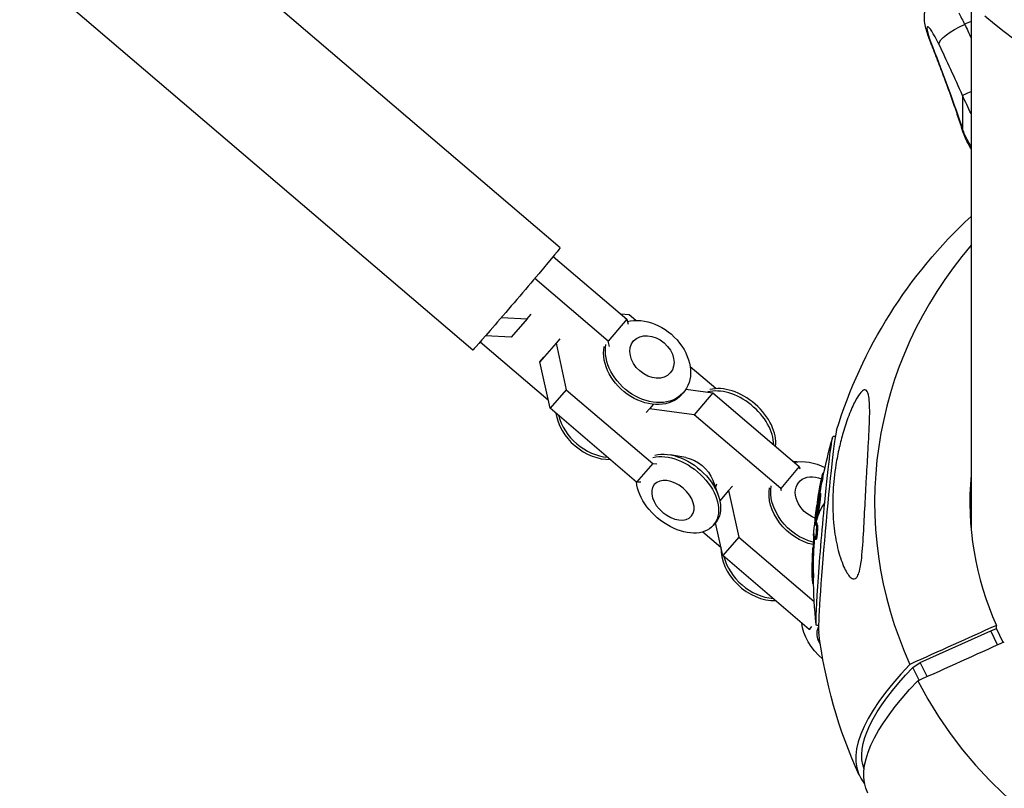
# Model space of a CAD drawing. Units: millimetres. Extents: x -5401 to 5375, y -5702 to 4984.
# Drawn here: x -271 to -63, y -3879 to -3716 of the extents above; entities that cross this region are included whole.
import ezdxf

# ---------------------------------------------------------------- set-up
doc = ezdxf.new("R2010")
doc.units = ezdxf.units.MM
doc.header["$LTSCALE"] = 20
doc.layers.add('2d', color=230, linetype='Continuous')

msp = doc.modelspace()

# ---------------------------------------------------------------- linework, layer by layer
at = {"layer": '2d'}
for p, q in [((-156.72, -3764.39), (-252.51, -3682.54)), ((-175.23, -3786.06), (-271.02, -3704.21)), ((-69.85, -3712.78), (-69.85, -3823.76)), ((-69.85, -3716.51), (-71.21, -3717.1)), ((-71.64, -3732.18), (-71.64, -3739.4)), ((-158.21, -3766.25), (-142.67, -3779.53)), ((-146.59, -3784.19), (-162.12, -3770.92)), ((-163.68, -3779.41), (-162.88, -3778.46)), ((-142.13, -3778.57), (-143.9, -3778.48)), ((-140.74, -3779.76), (-142.13, -3778.57)), ((-169.13, -3779.12), (-163.68, -3779.41)), ((-163.68, -3779.41), (-167.1, -3783.32)), ((-142.67, -3779.53), (-146.59, -3784.19)), ((-142.67, -3779.53), (-142.36, -3780.59)), ((-167.1, -3783.32), (-172.51, -3783.03)), ((-173.62, -3784.3), (-159.24, -3796.59)), ((-157.6, -3784.61), (-161.02, -3788.51)), ((-156.8, -3783.66), (-157.6, -3784.61)), ((-157.6, -3784.61), (-155.44, -3794.43)), ((-146.28, -3785.26), (-146.59, -3784.19)), ((-161.02, -3788.51), (-160.22, -3787.56)), ((-158.86, -3798.33), (-161.02, -3788.51)), ((-123.83, -3794.2), (-129.24, -3789.58)), ((-155.44, -3794.43), (-158.86, -3798.33)), ((-155.44, -3794.43), (-137.14, -3810.06)), ((-130.67, -3795.02), (-131.05, -3795.45)), ((-130.14, -3794.3), (-124.48, -3795.07)), ((-124.48, -3795.07), (-128.39, -3799.74)), ((-124.48, -3795.07), (-106.18, -3810.71)), ((-123.83, -3794.21), (-123.83, -3794.2)), ((-137.08, -3797.53), (-137.85, -3798.45)), ((-140.56, -3813.97), (-158.86, -3798.33)), ((-137.85, -3798.45), (-138.55, -3799.25)), ((-128.39, -3799.74), (-137.85, -3798.45)), ((-110.1, -3815.37), (-128.39, -3799.74)), ((-98.55, -3804.37), (-99.01, -3804.33)), ((-137.14, -3810.06), (-140.56, -3813.97)), ((-137.14, -3810.06), (-136.27, -3810.11)), ((-130.15, -3808.79), (-133.46, -3808.21)), ((-106.59, -3809.7), (-107.41, -3809.66)), ((-106.18, -3810.71), (-110.1, -3815.37)), ((-106.18, -3810.71), (-106.05, -3811.17)), ((-101.02, -3812.18), (-101.26, -3812.16)), ((-139.69, -3814.01), (-140.56, -3813.97)), ((-124.46, -3813.57), (-123.31, -3816.73)), ((-101.35, -3813.85), (-101.6, -3813.83)), ((-123.68, -3814.43), (-123.92, -3815.05)), ((-121.11, -3815.79), (-122.97, -3817.92)), ((-120.31, -3814.84), (-121.11, -3815.79)), ((-121.11, -3815.79), (-118.95, -3825.61)), ((-109.96, -3815.83), (-110.1, -3815.37)), ((-101.67, -3816.3), (-101.92, -3816.28)), ((-102.31, -3818.21), (-102.34, -3818.21)), ((-101.66, -3816.56), (-101.91, -3816.54)), ((-102.39, -3818.78), (-102.42, -3818.78)), ((-124.29, -3823.08), (-123.86, -3822.57)), ((-122.37, -3829.51), (-123.88, -3822.6)), ((-102.53, -3822.05), (-102.78, -3822.03)), ((-102.52, -3821.93), (-102.77, -3821.91)), ((-102.35, -3821.05), (-102.6, -3821.03)), ((-126.55, -3824.52), (-122.75, -3827.76)), ((-102.33, -3823.08), (-102.58, -3823.06)), ((-118.95, -3825.61), (-122.37, -3829.51)), ((-118.95, -3825.61), (-103, -3839.23)), ((-103, -3825.71), (-103.16, -3825.7)), ((-102.61, -3826.15), (-102.86, -3826.13)), ((-102.75, -3825.74), (-102.75, -3825.74)), ((-103.05, -3827.98), (-103.3, -3827.96)), ((-104.07, -3845.15), (-122.37, -3829.51)), ((-103.18, -3833.26), (-103.43, -3833.24)), ((-103.16, -3835.44), (-103.39, -3835.42)), ((-103.57, -3844.57), (-104.07, -3845.15)), ((-103.86, -3845.16), (-104.07, -3845.15)), ((-102.08, -3844.36), (-102.54, -3844.32)), ((-80.59, -3852.19), (-65.7, -3845.49)), ((-65.7, -3845.49), (-64.49, -3844.95)), ((-64.28, -3848.44), (-65.7, -3845.49)), ((-64.49, -3844.95), (-64.49, -3844.32)), ((-63.07, -3847.9), (-64.49, -3844.95)), ((-82.14, -3853.2), (-80.59, -3852.19)), ((-80.83, -3855.9), (-82.14, -3853.2)), ((-79.16, -3855.15), (-80.59, -3852.19))]:
    msp.add_line(p, q, dxfattribs=at)
at = {"layer": '2d', "extrusion": (0, 0, -1)}
for centre, radius, start, end in [((0, -3637.33), 102.82, 221.407, 310.5977), ((0, -3833.21), 102.82, 17.0922, 47.2077), ((0.68, -3833.15), 102.5, 11.3267, 16.2196), ((0.93, -3833.13), 102.5, 9.7205, 11.3266), ((0.68, -3833.15), 102.5, 9.4689, 9.7205), ((0.68, -3833.15), 102.5, 8.4509, 8.4514), ((0.93, -3833.13), 102.5, 4.3868, 8.0493), ((0.68, -3833.15), 102.5, 0.3478, 4.0237), ((0.93, -3833.13), 102.5, 359.3993, 0.3478), ((0.68, -3833.15), 102.5, 353.8586, 359.399), ((0, -3833.21), 102.82, 335.3878, 352.986)]:
    msp.add_arc(centre, radius, start, end, dxfattribs=at)
for centre, major_axis, ratio, start_param, end_param in [((-71.21, -3720.73), (-4.82, 10.99), 0.126203, 1.04096, 1.290753), ((-71.21, -3718.92), (5.4, 2.61), 0.274188, 3.273205, 4.844001), ((-71.21, -3732.92), (-21.06, 47.99), 0.126203, 1.290753, 1.352766), ((-72.58, -3719.41), (5.58, 2.2), 0.289992, 3.009338, 3.141593), ((-91.25, -3709.09), (-23.31, 53.11), 0.126203, 1.867458, 2.232467), ((-66.19, -3729.78), (5.49, 2.42), 0.018326, 3.268155, 3.990692), ((-66.19, -3737.01), (5.7, 1.86), 0.609523, 2.981719, 3.141593), ((2.2, -3707.14), (-81.29, 0), 0.953359, -0.481368, -0.435946), ((-165.98, -3775.22), (9.26, 10.83), 0.010281, 0, 3.141593), ((-138.17, -3788.46), (-7.5, 6.56), 0.761049, 0.476906, 5.854208), ((-137.32, -3787.49), (-3.88, 3.4), 0.761049, 3.141593, 9.424778), ((-138.54, -3788.88), (-7.5, 6.56), 0.761049, 3.141593, 5.854208), ((-100.77, -3824.32), (1.76, 19.99), 0.027799, -1.2654, 0), ((-131.92, -3816.68), (-7.63, 6.41), 0.648613, 0.426636, 5.71473), ((-131.49, -3816.17), (-7.63, 6.41), 0.648613, 0.426636, 3.141593), ((-129.04, -3813.25), (-4.27, 3.59), 0.648613, 0.843068, 2.298524), ((-103.2, -3818.34), (-7.5, 6.56), 0.761049, 0.518305, 1.259344), ((-102.35, -3817.37), (-3.88, 3.4), 0.761049, 4.217321, 7.449301), ((-1.01, -3833.3), (-93.49, 41.96), 0.996418, -0.274962, -0.231463), ((-0.76, -3833.32), (-93.49, 41.96), 0.996418, -0.251291, -0.231463), ((-103.57, -3818.76), (-7.5, 6.56), 0.761049, 4.090127, 5.854208), ((-103.2, -3818.34), (-7.5, 6.56), 0.761049, 4.12842, 5.854208), ((-100.77, -3824.32), (1.76, 19.99), 0.027799, 3.141593, 5.017786), ((-0.67, -3830), (-102.1, 8.46), 0.186714, -0.029839, -0.025749), ((-0.67, -3830), (-102.1, 8.46), 0.186714, -0.078652, -0.029839), ((-0.42, -3830.02), (-102.1, 8.46), 0.186714, -0.029839, -0.025749), ((-0.42, -3830.02), (-102.1, 8.46), 0.186714, -0.078652, -0.029839), ((-0.96, -3832.89), (101.97, 10.3), 0.989178, 3.239942, 3.291996), ((-0.71, -3832.92), (101.97, 10.3), 0.989178, 3.239942, 3.247168), ((-96.95, -3846.56), (-7.63, 6.41), 0.648613, -1.559073, -0.568455), ((-97.92, -3847.71), (-3.95, 3.31), 0.648613, -1.072315, -0.110105), ((-6.12, -3833.8), (86.09, 41.57), 0.274188, 3.167501, 3.778007), ((0.84, -3834.94), (92.58, 44.7), 0.274188, 3.136046, 3.773336)]:
    msp.add_ellipse(centre, major_axis=major_axis, ratio=ratio, start_param=start_param, end_param=end_param, dxfattribs=at)
at = {"layer": '2d'}
for centre, major_axis, ratio, start_param, end_param in [((-76.66, -3723.12), (-2.41, 5.49), 0.126203, -1.290753, 1.274135), ((-76.66, -3735.31), (-18.65, 42.49), 0.126203, -1.552321, -1.290753), ((0, -3818.33), (-90.23, 0), 0.953359, -0.685475, 0.409203), ((0, -3818.33), (90.23, 0), 0.953359, 3.59513, 6.692389), ((-120.27, -3802.8), (-7.63, 6.41), 0.648613, 3.635666, 5.856549), ((-119.84, -3802.29), (-7.63, 6.41), 0.648613, 3.520735, 5.856549), ((-148.71, -3800.5), (-7.5, 6.56), 0.761049, 0.725363, 2.44793), ((-148.34, -3800.07), (-7.5, 6.56), 0.761049, 0.829194, 2.344099), ((-100.09, -3824.39), (1.9, 21.57), 0.027799, 0.12946, 3.012132), ((0, -3818.12), (70.1, 0), 0.953359, 3.057112, 3.544429), ((-0.68, -3833.15), (-102.02, 9.9), 0.300555, -0.167932, -0.036836), ((-0.93, -3833.13), (-102.02, 9.9), 0.300555, -0.036836, 0), ((-0.93, -3833.14), (-102.15, 8.49), 0.178052, 0.013183, 0.078784), ((-113.74, -3830.38), (-7.5, 6.56), 0.761049, 0.552186, 2.44793), ((-113.37, -3829.95), (-7.5, 6.56), 0.761049, 0.829194, 2.344099), ((-0.84, -3831.48), (92.58, 44.7), 0.274188, 2.50985, 3.209882)]:
    msp.add_ellipse(centre, major_axis=major_axis, ratio=ratio, start_param=start_param, end_param=end_param, dxfattribs=at)
at = {"layer": '2d', "extrusion": (0, 0, -1)}
msp.add_ellipse((-132.89, -3817.83), major_axis=(-3.95, 3.31), ratio=0.648613, dxfattribs=at)
at = {"layer": '2d'}
for points, knots in [([(-78.16, -3721.61), (-78.36, -3721.09), (-78.55, -3720.58), (-78.9, -3719.59), (-79.05, -3719.11), (-79.33, -3718.18), (-79.44, -3717.72), (-79.64, -3716.72), (-79.75, -3716.22), (-79.7, -3715), (-79.68, -3714.7), (-79.56, -3714.04), (-79.48, -3713.71), (-79.24, -3713.03), (-79.1, -3712.69), (-78.57, -3711.76), (-78.08, -3711.1), (-77.24, -3710.44), (-77.12, -3710.36), (-77, -3710.28)], [5.289094, 5.289094, 5.289094, 5.289094, 5.543921, 5.543921, 5.798748, 5.798748, 6.053575, 6.053575, 6.308402, 6.308402, 6.377535, 6.377535, 6.429421, 6.429421, 6.469197, 6.469197, 6.530729, 6.530729, 6.53992, 6.53992, 6.53992, 6.53992]), ([(-78.16, -3721.61), (-77.67, -3722.85), (-77.2, -3724.07), (-76.27, -3726.5), (-75.82, -3727.69), (-74.95, -3730.05), (-74.53, -3731.21), (-73.72, -3733.48), (-73.33, -3734.59), (-72.59, -3736.77), (-72.23, -3737.84), (-71.89, -3738.87)], [2.1475015, 2.1475015, 2.1475015, 2.1475015, 2.2205034, 2.2205034, 2.2935053, 2.2935053, 2.3665072, 2.3665072, 2.4395091, 2.4395091, 2.5125111, 2.5125111, 2.5125111, 2.5125111]), ([(-92.01, -3794.56), (-91.99, -3794.58), (-91.97, -3794.59), (-91.71, -3794.84), (-91.56, -3795.32), (-91.3, -3796.89), (-91.26, -3798.3), (-91.33, -3802.04), (-91.45, -3804.2), (-91.67, -3808.27), (-91.79, -3810.18), (-91.92, -3812.47), (-91.94, -3812.82), (-91.96, -3813.18), (-92.06, -3815.04), (-92.17, -3816.96), (-92.37, -3820.89), (-92.48, -3822.98), (-92.72, -3827.12), (-92.85, -3829.04), (-93.15, -3831.37), (-93.28, -3832.19), (-93.58, -3833.29), (-93.71, -3833.65), (-94, -3834.16), (-94.15, -3834.32), (-94.47, -3834.5), (-94.65, -3834.51), (-95.08, -3834.39), (-95.35, -3834.16), (-96.05, -3833.35), (-96.52, -3832.49), (-97.45, -3830.21), (-97.87, -3828.8), (-98.53, -3825.83), (-98.77, -3824.19), (-99.1, -3820.41), (-99.14, -3818.18), (-98.92, -3814.09), (-98.73, -3812.21), (-98.23, -3809.12), (-98, -3807.9), (-97.48, -3805.62), (-97.21, -3804.55), (-96.55, -3802.29), (-96.15, -3801.08), (-95.25, -3798.74), (-94.8, -3797.73), (-94.03, -3796.26), (-93.7, -3795.71), (-93.09, -3794.92), (-92.83, -3794.68), (-92.37, -3794.43), (-92.17, -3794.45), (-92.01, -3794.56)], [-27.995007, -27.995007, -27.995007, -27.995007, -27.628902, -27.628902, -22.714655, -22.714655, -15.117261, -15.117261, -7.39222, -7.39222, -1.122377, -1.122377, 0, 0, 0, 5.941145, 5.941145, 12.141473, 12.141473, 18.568377, 18.568377, 21.852266, 21.852266, 23.833908, 23.833908, 25.455354, 25.455354, 27.237915, 27.237915, 30.065329, 30.065329, 35.581787, 35.581787, 41.843779, 41.843779, 48.495538, 48.495538, 56.766653, 56.766653, 63.301413, 63.301413, 67.391587, 67.391587, 70.925513, 70.925513, 74.916377, 74.916377, 79.059186, 79.059186, 82.355636, 82.355636, 85.343832, 85.343832, 88.422264, 88.422264, 88.422264, 88.422264]), ([(-101.26, -3812.16), (-101.26, -3812.16), (-101.26, -3812.17), (-101.27, -3812.2), (-101.28, -3812.23), (-101.29, -3812.3), (-101.31, -3812.39), (-101.33, -3812.48), (-101.35, -3812.59), (-101.38, -3812.73), (-101.41, -3812.86), (-101.44, -3813.01), (-101.47, -3813.18), (-101.5, -3813.34), (-101.54, -3813.51), (-101.57, -3813.69), (-101.58, -3813.74), (-101.59, -3813.78), (-101.6, -3813.83)], [0.4722747, 0.4722747, 0.4722747, 0.4722747, 0.5409829, 0.5409829, 0.5409829, 0.6480425, 0.6480425, 0.6480425, 0.7551741, 0.7551741, 0.7551741, 0.8627169, 0.8627169, 0.8627169, 0.9708315, 0.9708315, 0.9708315, 1, 1, 1, 1]), ([(-101.19, -3813.02), (-101.2, -3813.1), (-101.22, -3813.17), (-101.25, -3813.35), (-101.27, -3813.45), (-101.31, -3813.65), (-101.33, -3813.75), (-101.35, -3813.85)], [0.8220465, 0.8220465, 0.8220465, 0.8220465, 0.875, 0.875, 0.9375, 0.9375, 1, 1, 1, 1]), ([(-102.62, -3820.76), (-102.6, -3820.47), (-102.55, -3819.96), (-102.4, -3818.77), (-102.3, -3818.1), (-102.11, -3817), (-102.03, -3816.57), (-101.92, -3816.2), (-101.89, -3816.25), (-101.91, -3816.53)], [0, 0, 0, 0, 0.125, 0.125, 0.25, 0.25, 0.375, 0.375, 0.4988549, 0.4988549, 0.4988549, 0.4988549]), ([(-101.67, -3816.3), (-101.67, -3816.3), (-101.67, -3816.3), (-101.66, -3816.32), (-101.66, -3816.35), (-101.66, -3816.41), (-101.66, -3816.44), (-101.66, -3816.49), (-101.66, -3816.52), (-101.66, -3816.56)], [1.42427474, 1.42427474, 1.42427474, 1.42427474, 1.43749912, 1.43749912, 1.46874905, 1.46874905, 1.48437402, 1.48437402, 1.49885239, 1.49885239, 1.49885239, 1.49885239]), ([(-101.91, -3816.54), (-101.92, -3816.83), (-101.98, -3817.34), (-102.13, -3818.53), (-102.22, -3819.19), (-102.41, -3820.3), (-102.5, -3820.73), (-102.61, -3821.1), (-102.63, -3821.05), (-102.62, -3820.77)], [0.5, 0.5, 0.5, 0.5, 0.625, 0.625, 0.75, 0.75, 0.875, 0.875, 0.9988689, 0.9988689, 0.9988689, 0.9988689]), ([(-102.34, -3818.21), (-102.35, -3818.29), (-102.37, -3818.38), (-102.38, -3818.46), (-102.39, -3818.54), (-102.4, -3818.62), (-102.41, -3818.69), (-102.41, -3818.72), (-102.42, -3818.75), (-102.42, -3818.78)], [0, 0, 0, 0, 0.404397, 0.404397, 0.404397, 0.80918, 0.80918, 0.80918, 1, 1, 1, 1]), ([(-101.66, -3816.56), (-101.66, -3816.64), (-101.67, -3816.72), (-101.69, -3816.92), (-101.7, -3817.03), (-101.72, -3817.27), (-101.73, -3817.4), (-101.76, -3817.6), (-101.77, -3817.67), (-101.78, -3817.81), (-101.79, -3817.88), (-101.82, -3818.1), (-101.84, -3818.26), (-101.87, -3818.49), (-101.88, -3818.57), (-101.91, -3818.73), (-101.92, -3818.8), (-101.95, -3819.04), (-101.98, -3819.19), (-102.01, -3819.41), (-102.02, -3819.49), (-102.05, -3819.63), (-102.06, -3819.7), (-102.08, -3819.84), (-102.09, -3819.91), (-102.11, -3820.04), (-102.13, -3820.1), (-102.15, -3820.22), (-102.16, -3820.28), (-102.18, -3820.39), (-102.19, -3820.44), (-102.2, -3820.52), (-102.21, -3820.54), (-102.22, -3820.59), (-102.23, -3820.66), (-102.25, -3820.72), (-102.26, -3820.76), (-102.26, -3820.77), (-102.26, -3820.79), (-102.27, -3820.82), (-102.29, -3820.88), (-102.3, -3820.92), (-102.31, -3820.95), (-102.31, -3820.96), (-102.32, -3820.98), (-102.33, -3821.01), (-102.33, -3821.03), (-102.34, -3821.04), (-102.34, -3821.04), (-102.35, -3821.05), (-102.35, -3821.05), (-102.35, -3821.05), (-102.35, -3821.05)], [0.499999, 0.499999, 0.499999, 0.499999, 0.5312491, 0.5312491, 0.5624991, 0.5624991, 0.5937492, 0.5937492, 0.6093742, 0.6093742, 0.6249992, 0.6249992, 0.6562493, 0.6562493, 0.6718743, 0.6718743, 0.6874994, 0.6874994, 0.7187494, 0.7187494, 0.7343745, 0.7343745, 0.7499995, 0.7499995, 0.7656245, 0.7656245, 0.7812496, 0.7812496, 0.7968746, 0.7968746, 0.8124996, 0.8124996, 0.8203121, 0.8203121, 0.8281247, 0.8437497, 0.8437497, 0.8476559, 0.8476559, 0.8515622, 0.8593747, 0.8749997, 0.8749997, 0.8828123, 0.8828123, 0.8906248, 0.9062498, 0.9062498, 0.9140623, 0.9140623, 0.9218748, 0.9241775, 0.9241775, 0.9241775, 0.9241775]), ([(-102.77, -3821.91), (-102.75, -3821.64), (-102.73, -3821.39), (-102.68, -3820.86), (-102.65, -3820.6), (-102.59, -3820.08), (-102.56, -3819.82), (-102.51, -3819.43), (-102.49, -3819.3), (-102.46, -3819.04), (-102.44, -3818.91), (-102.42, -3818.78)], [0, 0, 0, 0, 0.25, 0.25, 0.5, 0.5, 0.75, 0.75, 0.875, 0.875, 1, 1, 1, 1]), ([(-102.77, -3821.91), (-102.78, -3821.94), (-102.78, -3821.97), (-102.78, -3821.99), (-102.78, -3822.01), (-102.78, -3822.02), (-102.78, -3822.03)], [0, 0, 0, 0, 0.536906, 0.536906, 0.536906, 1, 1, 1, 1]), ([(-102.58, -3823.06), (-102.57, -3823.09), (-102.56, -3823.16), (-102.56, -3823.25), (-102.55, -3823.33), (-102.55, -3823.45), (-102.55, -3823.58), (-102.56, -3823.72), (-102.56, -3823.87), (-102.57, -3824.03), (-102.58, -3824.2), (-102.59, -3824.37), (-102.6, -3824.55), (-102.62, -3824.72), (-102.63, -3824.89), (-102.65, -3825.06), (-102.67, -3825.22), (-102.69, -3825.38), (-102.71, -3825.52), (-102.73, -3825.65), (-102.75, -3825.78), (-102.77, -3825.87), (-102.79, -3825.97), (-102.81, -3826.04), (-102.83, -3826.08), (-102.84, -3826.13), (-102.86, -3826.14), (-102.87, -3826.13), (-102.88, -3826.12), (-102.88, -3826.11), (-102.88, -3826.1)], [0, 0, 0, 0, 0.108263, 0.108263, 0.108263, 0.216637, 0.216637, 0.216637, 0.324631, 0.324631, 0.324631, 0.431995, 0.431995, 0.431995, 0.53889, 0.53889, 0.53889, 0.64568, 0.64568, 0.64568, 0.75277, 0.75277, 0.75277, 0.860435, 0.860435, 0.860435, 0.968703, 0.968703, 0.968703, 1, 1, 1, 1]), ([(-102.33, -3823.08), (-102.33, -3823.1), (-102.32, -3823.13), (-102.31, -3823.21), (-102.31, -3823.25), (-102.3, -3823.37), (-102.3, -3823.43), (-102.3, -3823.57), (-102.3, -3823.65), (-102.31, -3823.91), (-102.32, -3824.09), (-102.35, -3824.49), (-102.37, -3824.7), (-102.39, -3825), (-102.41, -3825.09), (-102.43, -3825.28), (-102.44, -3825.37), (-102.47, -3825.63), (-102.5, -3825.77), (-102.53, -3825.94), (-102.54, -3825.99), (-102.56, -3826.05), (-102.56, -3826.07), (-102.58, -3826.1), (-102.58, -3826.11), (-102.59, -3826.13), (-102.59, -3826.14), (-102.6, -3826.15), (-102.61, -3826.15), (-102.61, -3826.15), (-102.61, -3826.15), (-102.61, -3826.15)], [0, 0, 0, 0, 0.0625, 0.0625, 0.125, 0.125, 0.1875, 0.1875, 0.25, 0.25, 0.375, 0.375, 0.5, 0.5, 0.5625, 0.5625, 0.625, 0.625, 0.75, 0.75, 0.8125, 0.8125, 0.84375, 0.84375, 0.875, 0.875, 0.90625, 0.90625, 0.9375, 0.9375, 0.943071, 0.943071, 0.943071, 0.943071]), ([(-103.09, -3824.89), (-103.09, -3824.86), (-103.09, -3824.85), (-103.1, -3824.88), (-103.1, -3824.91), (-103.11, -3824.96), (-103.11, -3825.04), (-103.12, -3825.13), (-103.13, -3825.23), (-103.14, -3825.36), (-103.15, -3825.46), (-103.15, -3825.57), (-103.16, -3825.7)], [0, 0, 0, 0, 0.263282, 0.263282, 0.263282, 0.526692, 0.526692, 0.526692, 0.789921, 0.789921, 0.789921, 1, 1, 1, 1]), ([(-103.43, -3833.24), (-103.43, -3833.73), (-103.43, -3834.25), (-103.41, -3835.04), (-103.41, -3835.32), (-103.4, -3835.41), (-103.39, -3835.42), (-103.39, -3835.42)], [0, 0, 0, 0, 0.25, 0.25, 0.5, 0.5, 0.5463507, 0.5463507, 0.5463507, 0.5463507]), ([(-103.18, -3833.26), (-103.18, -3833.32), (-103.18, -3833.38), (-103.18, -3833.47), (-103.18, -3833.51), (-103.18, -3833.57), (-103.18, -3833.6), (-103.18, -3833.69), (-103.18, -3833.75), (-103.18, -3833.88), (-103.18, -3833.94), (-103.18, -3834.08), (-103.18, -3834.15), (-103.18, -3834.23)], [0, 0, 0, 0, 0.03125, 0.03125, 0.046875, 0.046875, 0.0625, 0.0625, 0.09375, 0.09375, 0.125, 0.125, 0.1652526, 0.1652526, 0.1652526, 0.1652526])]:
    msp.add_open_spline(points, degree=3, knots=knots, dxfattribs=at)
for points in [[(-69.85, -3736.01), (-70.47, -3734.74), (-71.07, -3733.47), (-71.64, -3732.18)], [(-71.75, -3739.32), (-71.8, -3739.17), (-71.85, -3739.02), (-71.89, -3738.87)], [(-70.51, -3742.3), (-71, -3741.35), (-71.41, -3740.35), (-71.75, -3739.32)], [(-71.64, -3739.4), (-71.59, -3739.56), (-71.54, -3739.71), (-71.48, -3739.87)], [(-71.48, -3739.87), (-71.36, -3740.28), (-71.22, -3740.68), (-71.07, -3741.06)], [(-71.07, -3741.06), (-70.89, -3741.51), (-70.7, -3741.94), (-70.49, -3742.34)], [(-70.49, -3742.34), (-70.28, -3742.75), (-70.07, -3743.15), (-69.85, -3743.55)], [(-101.91, -3816.53), (-101.91, -3816.54), (-101.91, -3816.54), (-101.91, -3816.54)], [(-101.76, -3816.55), (-101.76, -3816.55), (-101.76, -3816.55), (-101.76, -3816.55)], [(-101.66, -3816.56), (-101.66, -3816.56), (-101.66, -3816.56), (-101.66, -3816.56)], [(-102.23, -3819.18), (-102.23, -3819.18), (-102.23, -3819.18), (-102.23, -3819.18)], [(-102.62, -3820.77), (-102.62, -3820.76), (-102.62, -3820.76), (-102.62, -3820.76)], [(-102.52, -3821.93), (-102.53, -3821.99), (-102.53, -3822.03), (-102.53, -3822.05)], [(-102.52, -3821.93), (-102.5, -3821.63), (-102.47, -3821.34), (-102.44, -3821.04)], [(-103.16, -3825.7), (-103.21, -3826.4), (-103.26, -3827.19), (-103.3, -3827.96)], [(-64.49, -3844.32), (-70.59, -3847.06), (-76.68, -3849.81), (-82.78, -3852.56)], [(-81.11, -3856.02), (-75.01, -3853.28), (-68.91, -3850.53), (-62.82, -3847.78)]]:
    msp.add_open_spline(points, degree=3, dxfattribs=at)
for points, weights, degree in [([(-71.48, -3739.87), (-71.65, -3739.61), (-71.75, -3739.32)], [1, 0.967228643881, 0.941757885364], 2), ([(-69.85, -3814.31), (-69.99, -3815.89), (-70.07, -3817.45), (-70.09, -3819.01)], [0.871648359425, 0.88394801362, 0.896761431547, 0.910088613206], 3)]:
    msp.add_rational_spline(points, weights, degree=degree, dxfattribs=at)

doc.saveas('drawing.dxf')
